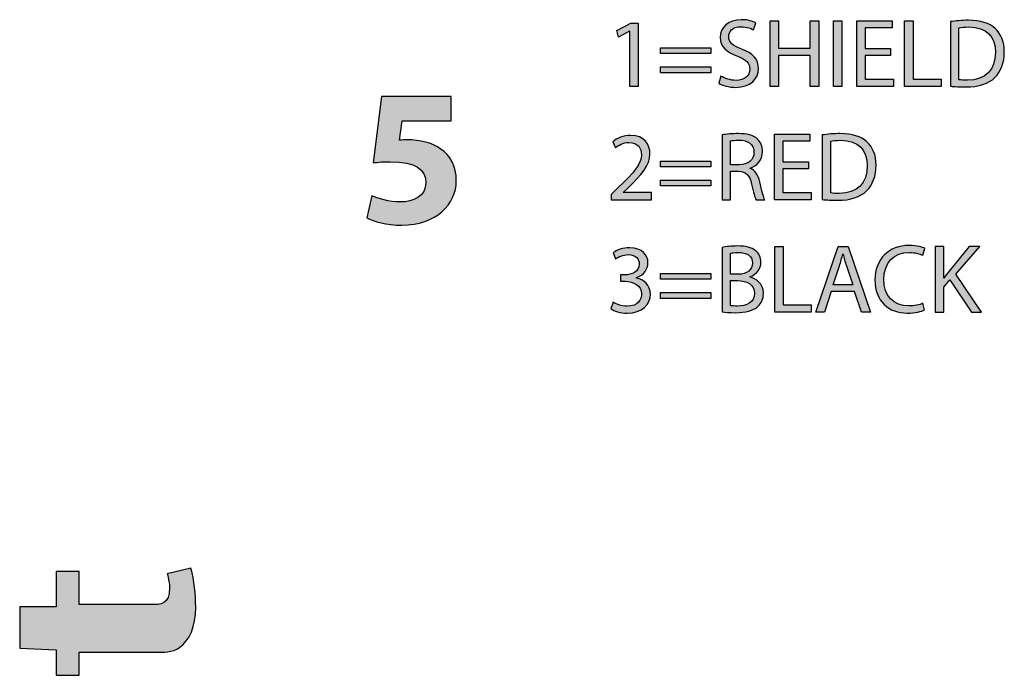
# Model space of a CAD drawing. Extents: x 0.77 to 7.82, y -9.91 to -0.77.
# Drawn here: x 0.78 to 1.76, y -4.6 to -3.94 of the extents above; entities that cross this region are included whole.
import ezdxf

# ---------------------------------------------------------------- set-up
doc = ezdxf.new("R2010")
doc.units = 0
doc.header["$MEASUREMENT"] = 0
doc.layers.get('0').update_dxf_attribs({"linetype": 'CONTINUOUS'})

# ---------------------------------------------------------------- blocks, each defined once
blk = doc.blocks.new('BLOCK_39')
h = blk.add_hatch(color=7)
h.dxf.hatch_style = 2
edge = h.paths.add_edge_path()
edge.add_spline(control_points=[(1.21175, -4.04584), (1.21175, -4.04584), (1.16273, -4.04584), (1.16273, -4.04584), (1.16273, -4.04584), (1.16, -4.0653), (1.16, -4.0653), (1.16273, -4.06491), (1.16506, -4.06491), (1.16817, -4.06491), (1.18024, -4.06491), (1.19249, -4.06763), (1.20144, -4.07406), (1.21098, -4.08047), (1.21681, -4.09098), (1.21681, -4.10577), (1.21681, -4.12931), (1.19658, -4.15013), (1.16253, -4.15013), (1.14716, -4.15013), (1.13432, -4.14662), (1.12732, -4.14292), (1.12732, -4.14292), (1.13257, -4.12075), (1.13257, -4.12075), (1.13821, -4.12347), (1.14969, -4.12697), (1.16117, -4.12697), (1.17343, -4.12697), (1.18646, -4.12113), (1.18646, -4.10771), (1.18646, -4.09468), (1.17615, -4.0867), (1.15086, -4.0867), (1.14385, -4.0867), (1.13899, -4.08709), (1.13374, -4.08787), (1.13374, -4.08787), (1.1421, -4.02153), (1.1421, -4.02153), (1.1421, -4.02153), (1.21175, -4.02153), (1.21175, -4.02153), (1.21175, -4.02153), (1.21175, -4.04584), (1.21175, -4.04584)], knot_values=[0, 0, 0, 0, 1, 1, 1, 2, 2, 2, 3, 3, 3, 4, 4, 4, 5, 5, 5, 6, 6, 6, 7, 7, 7, 8, 8, 8, 9, 9, 9, 10, 10, 10, 11, 11, 11, 12, 12, 12, 13, 13, 13, 14, 14, 14, 15, 15, 15, 15], degree=3, periodic=1)
blk.add_open_spline([(1.21175, -4.04584), (1.21175, -4.04584), (1.16273, -4.04584), (1.16273, -4.04584), (1.16273, -4.04584), (1.16, -4.0653), (1.16, -4.0653), (1.16273, -4.06491), (1.16506, -4.06491), (1.16817, -4.06491), (1.18024, -4.06491), (1.19249, -4.06763), (1.20144, -4.07406), (1.21098, -4.08047), (1.21681, -4.09098), (1.21681, -4.10577), (1.21681, -4.12931), (1.19658, -4.15013), (1.16253, -4.15013), (1.14716, -4.15013), (1.13432, -4.14662), (1.12732, -4.14292), (1.12732, -4.14292), (1.13257, -4.12075), (1.13257, -4.12075), (1.13821, -4.12347), (1.14969, -4.12697), (1.16117, -4.12697), (1.17343, -4.12697), (1.18646, -4.12113), (1.18646, -4.10771), (1.18646, -4.09468), (1.17615, -4.0867), (1.15086, -4.0867), (1.14385, -4.0867), (1.13899, -4.08709), (1.13374, -4.08787), (1.13374, -4.08787), (1.1421, -4.02153), (1.1421, -4.02153), (1.1421, -4.02153), (1.21175, -4.02153), (1.21175, -4.02153), (1.21175, -4.02153), (1.21175, -4.04584), (1.21175, -4.04584)], degree=3, knots=[0, 0, 0, 0, 1, 1, 1, 2, 2, 2, 3, 3, 3, 4, 4, 4, 5, 5, 5, 6, 6, 6, 7, 7, 7, 8, 8, 8, 9, 9, 9, 10, 10, 10, 11, 11, 11, 12, 12, 12, 13, 13, 13, 14, 14, 14, 15, 15, 15, 15])
blk = doc.blocks.new('BLOCK_38')
blk.add_blockref('BLOCK_39', (0, 0))
blk = doc.blocks.new('BLOCK_41')
h = blk.add_hatch(color=7)
h.dxf.hatch_style = 2
edge = h.paths.add_edge_path()
edge.add_spline(control_points=[(1.48241, -4.17229), (1.48611, -4.17152), (1.49194, -4.17093), (1.49788, -4.17093), (1.50634, -4.17093), (1.51179, -4.17239), (1.51588, -4.17569), (1.51928, -4.17822), (1.52132, -4.18212), (1.52132, -4.18727), (1.52132, -4.1936), (1.51714, -4.19914), (1.51023, -4.20167), (1.51023, -4.20167), (1.51023, -4.20186), (1.51023, -4.20186), (1.51646, -4.20342), (1.52376, -4.20858), (1.52376, -4.2183), (1.52376, -4.22394), (1.52152, -4.22822), (1.51821, -4.23143), (1.51364, -4.23562), (1.50625, -4.23756), (1.49554, -4.23756), (1.48971, -4.23756), (1.48523, -4.23718), (1.48241, -4.23678), (1.48241, -4.23678), (1.48241, -4.17229), (1.48241, -4.17229)], knot_values=[0, 0, 0, 0, 1, 1, 1, 2, 2, 2, 3, 3, 3, 4, 4, 4, 5, 5, 5, 6, 6, 6, 7, 7, 7, 8, 8, 8, 9, 9, 9, 10, 10, 10, 10], degree=3, periodic=1)
edge = h.paths.add_edge_path()
edge.add_spline(control_points=[(1.49087, -4.19914), (1.49087, -4.19914), (1.49856, -4.19914), (1.49856, -4.19914), (1.50751, -4.19914), (1.51276, -4.19447), (1.51276, -4.18814), (1.51276, -4.18046), (1.50692, -4.17745), (1.49837, -4.17745), (1.49447, -4.17745), (1.49223, -4.17774), (1.49087, -4.17803), (1.49087, -4.17803), (1.49087, -4.19914), (1.49087, -4.19914)], knot_values=[0, 0, 0, 0, 1, 1, 1, 2, 2, 2, 3, 3, 3, 4, 4, 4, 5, 5, 5, 5], degree=3, periodic=1)
edge = h.paths.add_edge_path()
edge.add_spline(control_points=[(1.49087, -4.23056), (1.49253, -4.23085), (1.49496, -4.23095), (1.49797, -4.23095), (1.50673, -4.23095), (1.5148, -4.22774), (1.5148, -4.21821), (1.5148, -4.20926), (1.50712, -4.20556), (1.49788, -4.20556), (1.49788, -4.20556), (1.49087, -4.20556), (1.49087, -4.20556), (1.49087, -4.20556), (1.49087, -4.23056), (1.49087, -4.23056)], knot_values=[0, 0, 0, 0, 1, 1, 1, 2, 2, 2, 3, 3, 3, 4, 4, 4, 5, 5, 5, 5], degree=3, periodic=1)
h = blk.add_hatch(color=7)
h.dxf.hatch_style = 2
h.paths.add_polyline_path([(1.5351, -4.17141), (1.54357, -4.17141), (1.54357, -4.22988), (1.57158, -4.22988), (1.57158, -4.23698), (1.5351, -4.23698)])
h = blk.add_hatch(color=7)
h.dxf.hatch_style = 2
h.paths.add_polyline_path([(1.59159, -4.21636), (1.58478, -4.23698), (1.57603, -4.23698), (1.59831, -4.17141), (1.60852, -4.17141), (1.63089, -4.23698), (1.62185, -4.23698), (1.61484, -4.21636)])
edge = h.paths.add_edge_path()
edge.add_spline(control_points=[(1.61309, -4.20974), (1.61309, -4.20974), (1.60668, -4.19087), (1.60668, -4.19087), (1.60521, -4.18659), (1.60424, -4.1827), (1.60327, -4.17891), (1.60327, -4.17891), (1.60307, -4.17891), (1.60307, -4.17891), (1.6021, -4.1828), (1.60103, -4.18679), (1.59977, -4.19078), (1.59977, -4.19078), (1.59334, -4.20974), (1.59334, -4.20974), (1.59334, -4.20974), (1.61309, -4.20974), (1.61309, -4.20974)], knot_values=[0, 0, 0, 0, 1, 1, 1, 2, 2, 2, 3, 3, 3, 4, 4, 4, 5, 5, 5, 6, 6, 6, 6], degree=3, periodic=1)
h = blk.add_hatch(color=7)
h.dxf.hatch_style = 2
edge = h.paths.add_edge_path()
edge.add_spline(control_points=[(1.68485, -4.23484), (1.68174, -4.2364), (1.67551, -4.23795), (1.66753, -4.23795), (1.64905, -4.23795), (1.63515, -4.22628), (1.63515, -4.20478), (1.63515, -4.18426), (1.64905, -4.17035), (1.66939, -4.17035), (1.67756, -4.17035), (1.68271, -4.1721), (1.68495, -4.17327), (1.68495, -4.17327), (1.6829, -4.18017), (1.6829, -4.18017), (1.67969, -4.17862), (1.67512, -4.17745), (1.66968, -4.17745), (1.6543, -4.17745), (1.64409, -4.18727), (1.64409, -4.20449), (1.64409, -4.22054), (1.65333, -4.23085), (1.66928, -4.23085), (1.67445, -4.23085), (1.67969, -4.22978), (1.6831, -4.22813), (1.6831, -4.22813), (1.68485, -4.23484), (1.68485, -4.23484)], knot_values=[0, 0, 0, 0, 1, 1, 1, 2, 2, 2, 3, 3, 3, 4, 4, 4, 5, 5, 5, 6, 6, 6, 7, 7, 7, 8, 8, 8, 9, 9, 9, 10, 10, 10, 10], degree=3, periodic=1)
h = blk.add_hatch(color=7)
h.dxf.hatch_style = 2
edge = h.paths.add_edge_path()
edge.add_spline(control_points=[(1.69542, -4.17141), (1.69542, -4.17141), (1.70388, -4.17141), (1.70388, -4.17141), (1.70388, -4.17141), (1.70388, -4.20303), (1.70388, -4.20303), (1.70388, -4.20303), (1.70418, -4.20303), (1.70418, -4.20303), (1.70593, -4.2005), (1.70768, -4.19817), (1.70933, -4.19602), (1.70933, -4.19602), (1.72937, -4.17141), (1.72937, -4.17141), (1.72937, -4.17141), (1.73987, -4.17141), (1.73987, -4.17141), (1.73987, -4.17141), (1.71614, -4.19924), (1.71614, -4.19924), (1.71614, -4.19924), (1.74173, -4.23698), (1.74173, -4.23698), (1.74173, -4.23698), (1.7317, -4.23698), (1.7317, -4.23698), (1.7317, -4.23698), (1.71011, -4.20478), (1.71011, -4.20478), (1.71011, -4.20478), (1.70388, -4.21198), (1.70388, -4.21198), (1.70388, -4.21198), (1.70388, -4.23698), (1.70388, -4.23698), (1.70388, -4.23698), (1.69542, -4.23698), (1.69542, -4.23698), (1.69542, -4.23698), (1.69542, -4.17141), (1.69542, -4.17141)], knot_values=[0, 0, 0, 0, 1, 1, 1, 2, 2, 2, 3, 3, 3, 4, 4, 4, 5, 5, 5, 6, 6, 6, 7, 7, 7, 8, 8, 8, 9, 9, 9, 10, 10, 10, 11, 11, 11, 12, 12, 12, 13, 13, 13, 14, 14, 14, 14], degree=3, periodic=1)
h = blk.add_hatch(color=7)
h.dxf.hatch_style = 2
edge = h.paths.add_edge_path()
edge.add_spline(control_points=[(1.37362, -4.22715), (1.37605, -4.22871), (1.38169, -4.23114), (1.38763, -4.23114), (1.39862, -4.23114), (1.40203, -4.22414), (1.40193, -4.21889), (1.40183, -4.21004), (1.39385, -4.20624), (1.38559, -4.20624), (1.38559, -4.20624), (1.38082, -4.20624), (1.38082, -4.20624), (1.38082, -4.20624), (1.38082, -4.19982), (1.38082, -4.19982), (1.38082, -4.19982), (1.38559, -4.19982), (1.38559, -4.19982), (1.39181, -4.19982), (1.39969, -4.19661), (1.39969, -4.18912), (1.39969, -4.18406), (1.39648, -4.17959), (1.3886, -4.17959), (1.38354, -4.17959), (1.37868, -4.18182), (1.37596, -4.18377), (1.37596, -4.18377), (1.37372, -4.17754), (1.37372, -4.17754), (1.37703, -4.17511), (1.38344, -4.17268), (1.39025, -4.17268), (1.4027, -4.17268), (1.40835, -4.18007), (1.40835, -4.18776), (1.40835, -4.19427), (1.40446, -4.19982), (1.39667, -4.20264), (1.39667, -4.20264), (1.39667, -4.20283), (1.39667, -4.20283), (1.40446, -4.20439), (1.41078, -4.21023), (1.41078, -4.21908), (1.41078, -4.22919), (1.4029, -4.23805), (1.38773, -4.23805), (1.38062, -4.23805), (1.3744, -4.23581), (1.37128, -4.23377), (1.37128, -4.23377), (1.37362, -4.22715), (1.37362, -4.22715)], knot_values=[0, 0, 0, 0, 1, 1, 1, 2, 2, 2, 3, 3, 3, 4, 4, 4, 5, 5, 5, 6, 6, 6, 7, 7, 7, 8, 8, 8, 9, 9, 9, 10, 10, 10, 11, 11, 11, 12, 12, 12, 13, 13, 13, 14, 14, 14, 15, 15, 15, 16, 16, 16, 17, 17, 17, 18, 18, 18, 18], degree=3, periodic=1)
h = blk.add_hatch(color=7)
h.dxf.hatch_style = 2
h.paths.add_polyline_path([(1.42097, -4.2042), (1.42097, -4.19836), (1.47116, -4.19836), (1.47116, -4.2042)])
h.paths.add_polyline_path([(1.42097, -4.22327), (1.42097, -4.21743), (1.47116, -4.21743), (1.47116, -4.22327)])
for points in [[(1.5351, -4.17141), (1.54357, -4.17141), (1.54357, -4.22988), (1.57158, -4.22988), (1.57158, -4.23698), (1.5351, -4.23698), (1.5351, -4.17141)], [(1.59159, -4.21636), (1.58478, -4.23698), (1.57603, -4.23698), (1.59831, -4.17141), (1.60852, -4.17141), (1.63089, -4.23698), (1.62185, -4.23698), (1.61484, -4.21636), (1.59159, -4.21636)], [(1.42097, -4.2042), (1.42097, -4.19836), (1.47116, -4.19836), (1.47116, -4.2042), (1.42097, -4.2042)], [(1.42097, -4.22327), (1.42097, -4.21743), (1.47116, -4.21743), (1.47116, -4.22327), (1.42097, -4.22327)]]:
    blk.add_lwpolyline(points)
for points, knots in [([(1.48241, -4.17229), (1.48611, -4.17152), (1.49194, -4.17093), (1.49788, -4.17093), (1.50634, -4.17093), (1.51179, -4.17239), (1.51588, -4.17569), (1.51928, -4.17822), (1.52132, -4.18212), (1.52132, -4.18727), (1.52132, -4.1936), (1.51714, -4.19914), (1.51023, -4.20167), (1.51023, -4.20167), (1.51023, -4.20186), (1.51023, -4.20186), (1.51646, -4.20342), (1.52376, -4.20858), (1.52376, -4.2183), (1.52376, -4.22394), (1.52152, -4.22822), (1.51821, -4.23143), (1.51364, -4.23562), (1.50625, -4.23756), (1.49554, -4.23756), (1.48971, -4.23756), (1.48523, -4.23718), (1.48241, -4.23678), (1.48241, -4.23678), (1.48241, -4.17229), (1.48241, -4.17229)], [0, 0, 0, 0, 1, 1, 1, 2, 2, 2, 3, 3, 3, 4, 4, 4, 5, 5, 5, 6, 6, 6, 7, 7, 7, 8, 8, 8, 9, 9, 9, 10, 10, 10, 10]), ([(1.68485, -4.23484), (1.68174, -4.2364), (1.67551, -4.23795), (1.66753, -4.23795), (1.64905, -4.23795), (1.63515, -4.22628), (1.63515, -4.20478), (1.63515, -4.18426), (1.64905, -4.17035), (1.66939, -4.17035), (1.67756, -4.17035), (1.68271, -4.1721), (1.68495, -4.17327), (1.68495, -4.17327), (1.6829, -4.18017), (1.6829, -4.18017), (1.67969, -4.17862), (1.67512, -4.17745), (1.66968, -4.17745), (1.6543, -4.17745), (1.64409, -4.18727), (1.64409, -4.20449), (1.64409, -4.22054), (1.65333, -4.23085), (1.66928, -4.23085), (1.67445, -4.23085), (1.67969, -4.22978), (1.6831, -4.22813), (1.6831, -4.22813), (1.68485, -4.23484), (1.68485, -4.23484)], [0, 0, 0, 0, 1, 1, 1, 2, 2, 2, 3, 3, 3, 4, 4, 4, 5, 5, 5, 6, 6, 6, 7, 7, 7, 8, 8, 8, 9, 9, 9, 10, 10, 10, 10]), ([(1.69542, -4.17141), (1.69542, -4.17141), (1.70388, -4.17141), (1.70388, -4.17141), (1.70388, -4.17141), (1.70388, -4.20303), (1.70388, -4.20303), (1.70388, -4.20303), (1.70418, -4.20303), (1.70418, -4.20303), (1.70593, -4.2005), (1.70768, -4.19817), (1.70933, -4.19602), (1.70933, -4.19602), (1.72937, -4.17141), (1.72937, -4.17141), (1.72937, -4.17141), (1.73987, -4.17141), (1.73987, -4.17141), (1.73987, -4.17141), (1.71614, -4.19924), (1.71614, -4.19924), (1.71614, -4.19924), (1.74173, -4.23698), (1.74173, -4.23698), (1.74173, -4.23698), (1.7317, -4.23698), (1.7317, -4.23698), (1.7317, -4.23698), (1.71011, -4.20478), (1.71011, -4.20478), (1.71011, -4.20478), (1.70388, -4.21198), (1.70388, -4.21198), (1.70388, -4.21198), (1.70388, -4.23698), (1.70388, -4.23698), (1.70388, -4.23698), (1.69542, -4.23698), (1.69542, -4.23698), (1.69542, -4.23698), (1.69542, -4.17141), (1.69542, -4.17141)], [0, 0, 0, 0, 1, 1, 1, 2, 2, 2, 3, 3, 3, 4, 4, 4, 5, 5, 5, 6, 6, 6, 7, 7, 7, 8, 8, 8, 9, 9, 9, 10, 10, 10, 11, 11, 11, 12, 12, 12, 13, 13, 13, 14, 14, 14, 14]), ([(1.37362, -4.22715), (1.37605, -4.22871), (1.38169, -4.23114), (1.38763, -4.23114), (1.39862, -4.23114), (1.40203, -4.22414), (1.40193, -4.21889), (1.40183, -4.21004), (1.39385, -4.20624), (1.38559, -4.20624), (1.38559, -4.20624), (1.38082, -4.20624), (1.38082, -4.20624), (1.38082, -4.20624), (1.38082, -4.19982), (1.38082, -4.19982), (1.38082, -4.19982), (1.38559, -4.19982), (1.38559, -4.19982), (1.39181, -4.19982), (1.39969, -4.19661), (1.39969, -4.18912), (1.39969, -4.18406), (1.39648, -4.17959), (1.3886, -4.17959), (1.38354, -4.17959), (1.37868, -4.18182), (1.37596, -4.18377), (1.37596, -4.18377), (1.37372, -4.17754), (1.37372, -4.17754), (1.37703, -4.17511), (1.38344, -4.17268), (1.39025, -4.17268), (1.4027, -4.17268), (1.40835, -4.18007), (1.40835, -4.18776), (1.40835, -4.19427), (1.40446, -4.19982), (1.39667, -4.20264), (1.39667, -4.20264), (1.39667, -4.20283), (1.39667, -4.20283), (1.40446, -4.20439), (1.41078, -4.21023), (1.41078, -4.21908), (1.41078, -4.22919), (1.4029, -4.23805), (1.38773, -4.23805), (1.38062, -4.23805), (1.3744, -4.23581), (1.37128, -4.23377), (1.37128, -4.23377), (1.37362, -4.22715), (1.37362, -4.22715)], [0, 0, 0, 0, 1, 1, 1, 2, 2, 2, 3, 3, 3, 4, 4, 4, 5, 5, 5, 6, 6, 6, 7, 7, 7, 8, 8, 8, 9, 9, 9, 10, 10, 10, 11, 11, 11, 12, 12, 12, 13, 13, 13, 14, 14, 14, 15, 15, 15, 16, 16, 16, 17, 17, 17, 18, 18, 18, 18]), ([(1.49087, -4.19914), (1.49087, -4.19914), (1.49856, -4.19914), (1.49856, -4.19914), (1.50751, -4.19914), (1.51276, -4.19447), (1.51276, -4.18814), (1.51276, -4.18046), (1.50692, -4.17745), (1.49837, -4.17745), (1.49447, -4.17745), (1.49223, -4.17774), (1.49087, -4.17803), (1.49087, -4.17803), (1.49087, -4.19914), (1.49087, -4.19914)], [0, 0, 0, 0, 1, 1, 1, 2, 2, 2, 3, 3, 3, 4, 4, 4, 5, 5, 5, 5]), ([(1.61309, -4.20974), (1.61309, -4.20974), (1.60668, -4.19087), (1.60668, -4.19087), (1.60521, -4.18659), (1.60424, -4.1827), (1.60327, -4.17891), (1.60327, -4.17891), (1.60307, -4.17891), (1.60307, -4.17891), (1.6021, -4.1828), (1.60103, -4.18679), (1.59977, -4.19078), (1.59977, -4.19078), (1.59334, -4.20974), (1.59334, -4.20974), (1.59334, -4.20974), (1.61309, -4.20974), (1.61309, -4.20974)], [0, 0, 0, 0, 1, 1, 1, 2, 2, 2, 3, 3, 3, 4, 4, 4, 5, 5, 5, 6, 6, 6, 6]), ([(1.49087, -4.23056), (1.49253, -4.23085), (1.49496, -4.23095), (1.49797, -4.23095), (1.50673, -4.23095), (1.5148, -4.22774), (1.5148, -4.21821), (1.5148, -4.20926), (1.50712, -4.20556), (1.49788, -4.20556), (1.49788, -4.20556), (1.49087, -4.20556), (1.49087, -4.20556), (1.49087, -4.20556), (1.49087, -4.23056), (1.49087, -4.23056)], [0, 0, 0, 0, 1, 1, 1, 2, 2, 2, 3, 3, 3, 4, 4, 4, 5, 5, 5, 5])]:
    blk.add_open_spline(points, degree=3, knots=knots)
blk = doc.blocks.new('BLOCK_40')
blk.add_blockref('BLOCK_41', (0, 0))
blk = doc.blocks.new('BLOCK_169')
h = blk.add_hatch(color=7)
h.dxf.hatch_style = 2
edge = h.paths.add_edge_path()
edge.add_spline(control_points=[(0.78052, -4.53148), (0.78052, -4.53148), (0.81691, -4.53148), (0.81691, -4.53148), (0.81691, -4.53148), (0.81691, -4.4962), (0.81691, -4.4962), (0.81691, -4.4962), (0.83998, -4.4962), (0.83998, -4.4962), (0.83998, -4.4962), (0.83998, -4.52926), (0.83998, -4.52926), (0.83998, -4.52926), (0.91055, -4.52926), (0.91055, -4.52926), (0.92194, -4.52926), (0.93028, -4.52898), (0.93028, -4.51259), (0.93028, -4.50842), (0.92944, -4.50342), (0.92805, -4.49842), (0.92805, -4.49842), (0.95167, -4.49287), (0.95167, -4.49287), (0.955, -4.50481), (0.95639, -4.51898), (0.95639, -4.53176), (0.95639, -4.55121), (0.95028, -4.5651), (0.94028, -4.57205), (0.93305, -4.57705), (0.92472, -4.57677), (0.91555, -4.57677), (0.91555, -4.57677), (0.83998, -4.57677), (0.83998, -4.57677), (0.83998, -4.57677), (0.83998, -4.59983), (0.83998, -4.59983), (0.83998, -4.59983), (0.81691, -4.59983), (0.81691, -4.59983), (0.81691, -4.59983), (0.81691, -4.57455), (0.81691, -4.57455), (0.81691, -4.57455), (0.78052, -4.57288), (0.78052, -4.57288), (0.78052, -4.57288), (0.78052, -4.53148), (0.78052, -4.53148)], knot_values=[0, 0, 0, 0, 1, 1, 1, 2, 2, 2, 3, 3, 3, 4, 4, 4, 5, 5, 5, 6, 6, 6, 7, 7, 7, 8, 8, 8, 9, 9, 9, 10, 10, 10, 11, 11, 11, 12, 12, 12, 13, 13, 13, 14, 14, 14, 15, 15, 15, 16, 16, 16, 17, 17, 17, 17], degree=3, periodic=1)
blk.add_open_spline([(0.78052, -4.53148), (0.78052, -4.53148), (0.81691, -4.53148), (0.81691, -4.53148), (0.81691, -4.53148), (0.81691, -4.4962), (0.81691, -4.4962), (0.81691, -4.4962), (0.83998, -4.4962), (0.83998, -4.4962), (0.83998, -4.4962), (0.83998, -4.52926), (0.83998, -4.52926), (0.83998, -4.52926), (0.91055, -4.52926), (0.91055, -4.52926), (0.92194, -4.52926), (0.93028, -4.52898), (0.93028, -4.51259), (0.93028, -4.50842), (0.92944, -4.50342), (0.92805, -4.49842), (0.92805, -4.49842), (0.95167, -4.49287), (0.95167, -4.49287), (0.955, -4.50481), (0.95639, -4.51898), (0.95639, -4.53176), (0.95639, -4.55121), (0.95028, -4.5651), (0.94028, -4.57205), (0.93305, -4.57705), (0.92472, -4.57677), (0.91555, -4.57677), (0.91555, -4.57677), (0.83998, -4.57677), (0.83998, -4.57677), (0.83998, -4.57677), (0.83998, -4.59983), (0.83998, -4.59983), (0.83998, -4.59983), (0.81691, -4.59983), (0.81691, -4.59983), (0.81691, -4.59983), (0.81691, -4.57455), (0.81691, -4.57455), (0.81691, -4.57455), (0.78052, -4.57288), (0.78052, -4.57288), (0.78052, -4.57288), (0.78052, -4.53148), (0.78052, -4.53148)], degree=3, knots=[0, 0, 0, 0, 1, 1, 1, 2, 2, 2, 3, 3, 3, 4, 4, 4, 5, 5, 5, 6, 6, 6, 7, 7, 7, 8, 8, 8, 9, 9, 9, 10, 10, 10, 11, 11, 11, 12, 12, 12, 13, 13, 13, 14, 14, 14, 15, 15, 15, 16, 16, 16, 17, 17, 17, 17])
blk = doc.blocks.new('BLOCK_168')
blk.add_blockref('BLOCK_169', (0, 0))
blk = doc.blocks.new('BLOCK_245')
h = blk.add_hatch(color=7)
h.dxf.hatch_style = 2
edge = h.paths.add_edge_path()
edge.add_spline(control_points=[(1.37158, -4.12469), (1.37158, -4.12469), (1.37158, -4.11943), (1.37158, -4.11943), (1.37158, -4.11943), (1.37829, -4.11292), (1.37829, -4.11292), (1.39444, -4.09755), (1.40173, -4.08938), (1.40183, -4.07985), (1.40183, -4.07343), (1.39872, -4.06749), (1.38928, -4.06749), (1.38354, -4.06749), (1.37878, -4.07041), (1.37586, -4.07284), (1.37586, -4.07284), (1.37314, -4.06681), (1.37314, -4.06681), (1.37751, -4.06311), (1.38373, -4.06039), (1.39103, -4.06039), (1.40465, -4.06039), (1.41039, -4.06973), (1.41039, -4.07878), (1.41039, -4.09045), (1.40193, -4.09988), (1.3886, -4.11273), (1.3886, -4.11273), (1.38354, -4.11739), (1.38354, -4.11739), (1.38354, -4.11739), (1.38354, -4.11759), (1.38354, -4.11759), (1.38354, -4.11759), (1.41195, -4.11759), (1.41195, -4.11759), (1.41195, -4.11759), (1.41195, -4.12469), (1.41195, -4.12469), (1.41195, -4.12469), (1.37158, -4.12469), (1.37158, -4.12469)], knot_values=[0, 0, 0, 0, 1, 1, 1, 2, 2, 2, 3, 3, 3, 4, 4, 4, 5, 5, 5, 6, 6, 6, 7, 7, 7, 8, 8, 8, 9, 9, 9, 10, 10, 10, 11, 11, 11, 12, 12, 12, 13, 13, 13, 14, 14, 14, 14], degree=3, periodic=1)
h = blk.add_hatch(color=7)
h.dxf.hatch_style = 2
edge = h.paths.add_edge_path()
edge.add_spline(control_points=[(1.48241, -4.06), (1.48669, -4.05912), (1.49282, -4.05864), (1.49866, -4.05864), (1.5077, -4.05864), (1.51354, -4.06029), (1.51763, -4.06399), (1.52094, -4.06691), (1.52278, -4.07138), (1.52278, -4.07644), (1.52278, -4.0851), (1.51733, -4.09083), (1.51042, -4.09317), (1.51042, -4.09317), (1.51042, -4.09347), (1.51042, -4.09347), (1.51548, -4.09521), (1.5185, -4.09988), (1.52005, -4.10669), (1.5222, -4.11584), (1.52376, -4.12216), (1.52511, -4.12469), (1.52511, -4.12469), (1.51636, -4.12469), (1.51636, -4.12469), (1.51529, -4.12284), (1.51383, -4.1172), (1.51198, -4.10903), (1.51004, -4.09998), (1.50654, -4.09658), (1.49885, -4.09629), (1.49885, -4.09629), (1.49087, -4.09629), (1.49087, -4.09629), (1.49087, -4.09629), (1.49087, -4.12469), (1.49087, -4.12469), (1.49087, -4.12469), (1.48241, -4.12469), (1.48241, -4.12469), (1.48241, -4.12469), (1.48241, -4.06), (1.48241, -4.06)], knot_values=[0, 0, 0, 0, 1, 1, 1, 2, 2, 2, 3, 3, 3, 4, 4, 4, 5, 5, 5, 6, 6, 6, 7, 7, 7, 8, 8, 8, 9, 9, 9, 10, 10, 10, 11, 11, 11, 12, 12, 12, 13, 13, 13, 14, 14, 14, 14], degree=3, periodic=1)
edge = h.paths.add_edge_path()
edge.add_spline(control_points=[(1.49087, -4.08986), (1.49087, -4.08986), (1.49953, -4.08986), (1.49953, -4.08986), (1.50858, -4.08986), (1.51432, -4.0849), (1.51432, -4.07741), (1.51432, -4.06895), (1.50819, -4.06525), (1.49924, -4.06516), (1.49515, -4.06516), (1.49223, -4.06554), (1.49087, -4.06593), (1.49087, -4.06593), (1.49087, -4.08986), (1.49087, -4.08986)], knot_values=[0, 0, 0, 0, 1, 1, 1, 2, 2, 2, 3, 3, 3, 4, 4, 4, 5, 5, 5, 5], degree=3, periodic=1)
h = blk.add_hatch(color=7)
h.dxf.hatch_style = 2
h.paths.add_polyline_path([(1.56866, -4.09395), (1.54318, -4.09395), (1.54318, -4.11759), (1.57158, -4.11759), (1.57158, -4.12469), (1.53472, -4.12469), (1.53472, -4.05912), (1.57012, -4.05912), (1.57012, -4.06622), (1.54318, -4.06622), (1.54318, -4.08695), (1.56866, -4.08695)])
h = blk.add_hatch(color=7)
h.dxf.hatch_style = 2
edge = h.paths.add_edge_path()
edge.add_spline(control_points=[(1.58255, -4.06), (1.5877, -4.05922), (1.59383, -4.05864), (1.60055, -4.05864), (1.6127, -4.05864), (1.62136, -4.06146), (1.6271, -4.06681), (1.63293, -4.07216), (1.63634, -4.07975), (1.63634, -4.09035), (1.63634, -4.10105), (1.63304, -4.1098), (1.62691, -4.11584), (1.62078, -4.12196), (1.61066, -4.12527), (1.59792, -4.12527), (1.59189, -4.12527), (1.58683, -4.12498), (1.58255, -4.12449), (1.58255, -4.12449), (1.58255, -4.06), (1.58255, -4.06)], knot_values=[0, 0, 0, 0, 1, 1, 1, 2, 2, 2, 3, 3, 3, 4, 4, 4, 5, 5, 5, 6, 6, 6, 7, 7, 7, 7], degree=3, periodic=1)
edge = h.paths.add_edge_path()
edge.add_spline(control_points=[(1.59101, -4.11797), (1.59315, -4.11837), (1.59627, -4.11846), (1.59957, -4.11846), (1.61766, -4.11846), (1.62749, -4.10834), (1.62749, -4.09064), (1.62758, -4.07517), (1.61883, -4.06535), (1.60093, -4.06535), (1.59656, -4.06535), (1.59325, -4.06574), (1.59101, -4.06622), (1.59101, -4.06622), (1.59101, -4.11797), (1.59101, -4.11797)], knot_values=[0, 0, 0, 0, 1, 1, 1, 2, 2, 2, 3, 3, 3, 4, 4, 4, 5, 5, 5, 5], degree=3, periodic=1)
h = blk.add_hatch(color=7)
h.dxf.hatch_style = 2
h.paths.add_polyline_path([(1.42097, -4.09191), (1.42097, -4.08607), (1.47116, -4.08607), (1.47116, -4.09191)])
h.paths.add_polyline_path([(1.42097, -4.11098), (1.42097, -4.10514), (1.47116, -4.10514), (1.47116, -4.11098)])
for points in [[(1.56866, -4.09395), (1.54318, -4.09395), (1.54318, -4.11759), (1.57158, -4.11759), (1.57158, -4.12469), (1.53472, -4.12469), (1.53472, -4.05912), (1.57012, -4.05912), (1.57012, -4.06622), (1.54318, -4.06622), (1.54318, -4.08695), (1.56866, -4.08695), (1.56866, -4.09395)], [(1.42097, -4.09191), (1.42097, -4.08607), (1.47116, -4.08607), (1.47116, -4.09191), (1.42097, -4.09191)], [(1.42097, -4.11098), (1.42097, -4.10514), (1.47116, -4.10514), (1.47116, -4.11098), (1.42097, -4.11098)]]:
    blk.add_lwpolyline(points)
for points, knots in [([(1.37158, -4.12469), (1.37158, -4.12469), (1.37158, -4.11943), (1.37158, -4.11943), (1.37158, -4.11943), (1.37829, -4.11292), (1.37829, -4.11292), (1.39444, -4.09755), (1.40173, -4.08938), (1.40183, -4.07985), (1.40183, -4.07343), (1.39872, -4.06749), (1.38928, -4.06749), (1.38354, -4.06749), (1.37878, -4.07041), (1.37586, -4.07284), (1.37586, -4.07284), (1.37314, -4.06681), (1.37314, -4.06681), (1.37751, -4.06311), (1.38373, -4.06039), (1.39103, -4.06039), (1.40465, -4.06039), (1.41039, -4.06973), (1.41039, -4.07878), (1.41039, -4.09045), (1.40193, -4.09988), (1.3886, -4.11273), (1.3886, -4.11273), (1.38354, -4.11739), (1.38354, -4.11739), (1.38354, -4.11739), (1.38354, -4.11759), (1.38354, -4.11759), (1.38354, -4.11759), (1.41195, -4.11759), (1.41195, -4.11759), (1.41195, -4.11759), (1.41195, -4.12469), (1.41195, -4.12469), (1.41195, -4.12469), (1.37158, -4.12469), (1.37158, -4.12469)], [0, 0, 0, 0, 1, 1, 1, 2, 2, 2, 3, 3, 3, 4, 4, 4, 5, 5, 5, 6, 6, 6, 7, 7, 7, 8, 8, 8, 9, 9, 9, 10, 10, 10, 11, 11, 11, 12, 12, 12, 13, 13, 13, 14, 14, 14, 14]), ([(1.48241, -4.06), (1.48669, -4.05912), (1.49282, -4.05864), (1.49866, -4.05864), (1.5077, -4.05864), (1.51354, -4.06029), (1.51763, -4.06399), (1.52094, -4.06691), (1.52278, -4.07138), (1.52278, -4.07644), (1.52278, -4.0851), (1.51733, -4.09083), (1.51042, -4.09317), (1.51042, -4.09317), (1.51042, -4.09347), (1.51042, -4.09347), (1.51548, -4.09521), (1.5185, -4.09988), (1.52005, -4.10669), (1.5222, -4.11584), (1.52376, -4.12216), (1.52511, -4.12469), (1.52511, -4.12469), (1.51636, -4.12469), (1.51636, -4.12469), (1.51529, -4.12284), (1.51383, -4.1172), (1.51198, -4.10903), (1.51004, -4.09998), (1.50654, -4.09658), (1.49885, -4.09629), (1.49885, -4.09629), (1.49087, -4.09629), (1.49087, -4.09629), (1.49087, -4.09629), (1.49087, -4.12469), (1.49087, -4.12469), (1.49087, -4.12469), (1.48241, -4.12469), (1.48241, -4.12469), (1.48241, -4.12469), (1.48241, -4.06), (1.48241, -4.06)], [0, 0, 0, 0, 1, 1, 1, 2, 2, 2, 3, 3, 3, 4, 4, 4, 5, 5, 5, 6, 6, 6, 7, 7, 7, 8, 8, 8, 9, 9, 9, 10, 10, 10, 11, 11, 11, 12, 12, 12, 13, 13, 13, 14, 14, 14, 14]), ([(1.58255, -4.06), (1.5877, -4.05922), (1.59383, -4.05864), (1.60055, -4.05864), (1.6127, -4.05864), (1.62136, -4.06146), (1.6271, -4.06681), (1.63293, -4.07216), (1.63634, -4.07975), (1.63634, -4.09035), (1.63634, -4.10105), (1.63304, -4.1098), (1.62691, -4.11584), (1.62078, -4.12196), (1.61066, -4.12527), (1.59792, -4.12527), (1.59189, -4.12527), (1.58683, -4.12498), (1.58255, -4.12449), (1.58255, -4.12449), (1.58255, -4.06), (1.58255, -4.06)], [0, 0, 0, 0, 1, 1, 1, 2, 2, 2, 3, 3, 3, 4, 4, 4, 5, 5, 5, 6, 6, 6, 7, 7, 7, 7]), ([(1.49087, -4.08986), (1.49087, -4.08986), (1.49953, -4.08986), (1.49953, -4.08986), (1.50858, -4.08986), (1.51432, -4.0849), (1.51432, -4.07741), (1.51432, -4.06895), (1.50819, -4.06525), (1.49924, -4.06516), (1.49515, -4.06516), (1.49223, -4.06554), (1.49087, -4.06593), (1.49087, -4.06593), (1.49087, -4.08986), (1.49087, -4.08986)], [0, 0, 0, 0, 1, 1, 1, 2, 2, 2, 3, 3, 3, 4, 4, 4, 5, 5, 5, 5]), ([(1.59101, -4.11797), (1.59315, -4.11837), (1.59627, -4.11846), (1.59957, -4.11846), (1.61766, -4.11846), (1.62749, -4.10834), (1.62749, -4.09064), (1.62758, -4.07517), (1.61883, -4.06535), (1.60093, -4.06535), (1.59656, -4.06535), (1.59325, -4.06574), (1.59101, -4.06622), (1.59101, -4.06622), (1.59101, -4.11797), (1.59101, -4.11797)], [0, 0, 0, 0, 1, 1, 1, 2, 2, 2, 3, 3, 3, 4, 4, 4, 5, 5, 5, 5])]:
    blk.add_open_spline(points, degree=3, knots=knots)
blk = doc.blocks.new('BLOCK_244')
blk.add_blockref('BLOCK_245', (0, 0))
blk = doc.blocks.new('BLOCK_247')
h = blk.add_hatch(color=7)
h.dxf.hatch_style = 2
edge = h.paths.add_edge_path()
edge.add_spline(control_points=[(1.48124, -4.00118), (1.48504, -4.00351), (1.49058, -4.00546), (1.49642, -4.00546), (1.50508, -4.00546), (1.51013, -4.00089), (1.51013, -3.99427), (1.51013, -3.98815), (1.50663, -3.98464), (1.49778, -3.98124), (1.48708, -3.97744), (1.48047, -3.9719), (1.48047, -3.96265), (1.48047, -3.95244), (1.48893, -3.94486), (1.50167, -3.94486), (1.50838, -3.94486), (1.51324, -3.94641), (1.51617, -3.94807), (1.51617, -3.94807), (1.51383, -3.95497), (1.51383, -3.95497), (1.51169, -3.9538), (1.50731, -3.95186), (1.50138, -3.95186), (1.49243, -3.95186), (1.48903, -3.95721), (1.48903, -3.96168), (1.48903, -3.96781), (1.49301, -3.97083), (1.50206, -3.97433), (1.51315, -3.97861), (1.51879, -3.98396), (1.51879, -3.99359), (1.51879, -4.0037), (1.51131, -4.01246), (1.49584, -4.01246), (1.48952, -4.01246), (1.4826, -4.01061), (1.47911, -4.00828), (1.47911, -4.00828), (1.48124, -4.00118), (1.48124, -4.00118)], knot_values=[0, 0, 0, 0, 1, 1, 1, 2, 2, 2, 3, 3, 3, 4, 4, 4, 5, 5, 5, 6, 6, 6, 7, 7, 7, 8, 8, 8, 9, 9, 9, 10, 10, 10, 11, 11, 11, 12, 12, 12, 13, 13, 13, 14, 14, 14, 14], degree=3, periodic=1)
h = blk.add_hatch(color=7)
h.dxf.hatch_style = 2
edge = h.paths.add_edge_path()
edge.add_spline(control_points=[(1.71069, -3.9468), (1.71584, -3.94602), (1.72197, -3.94544), (1.72868, -3.94544), (1.74084, -3.94544), (1.7495, -3.94826), (1.75524, -3.95361), (1.76107, -3.95896), (1.76448, -3.96655), (1.76448, -3.97715), (1.76448, -3.98785), (1.76117, -3.9966), (1.75505, -4.00264), (1.74891, -4.00876), (1.7388, -4.01207), (1.72605, -4.01207), (1.72002, -4.01207), (1.71497, -4.01178), (1.71069, -4.01129), (1.71069, -4.01129), (1.71069, -3.9468), (1.71069, -3.9468)], knot_values=[0, 0, 0, 0, 1, 1, 1, 2, 2, 2, 3, 3, 3, 4, 4, 4, 5, 5, 5, 6, 6, 6, 7, 7, 7, 7], degree=3, periodic=1)
edge = h.paths.add_edge_path()
edge.add_spline(control_points=[(1.71915, -4.00477), (1.72129, -4.00517), (1.7244, -4.00526), (1.72771, -4.00526), (1.7458, -4.00526), (1.75563, -3.99514), (1.75563, -3.97744), (1.75572, -3.96198), (1.74697, -3.95215), (1.72907, -3.95215), (1.72469, -3.95215), (1.72139, -3.95254), (1.71915, -3.95302), (1.71915, -3.95302), (1.71915, -4.00477), (1.71915, -4.00477)], knot_values=[0, 0, 0, 0, 1, 1, 1, 2, 2, 2, 3, 3, 3, 4, 4, 4, 5, 5, 5, 5], degree=3, periodic=1)
h = blk.add_hatch(color=7)
h.dxf.hatch_style = 2
h.paths.add_polyline_path([(1.39016, -3.95624), (1.38996, -3.95624), (1.37897, -3.96217), (1.37732, -3.95565), (1.39113, -3.94826), (1.39842, -3.94826), (1.39842, -4.01149), (1.39016, -4.01149)])
h = blk.add_hatch(color=7)
h.dxf.hatch_style = 2
h.paths.add_polyline_path([(1.5388, -3.94592), (1.5388, -3.97335), (1.57052, -3.97335), (1.57052, -3.94592), (1.57907, -3.94592), (1.57907, -4.01149), (1.57052, -4.01149), (1.57052, -3.98075), (1.5388, -3.98075), (1.5388, -4.01149), (1.53034, -4.01149), (1.53034, -3.94592)])
h = blk.add_hatch(color=7)
h.dxf.hatch_style = 2
h.paths.add_polyline_path([(1.60219, -3.94592), (1.60219, -4.01149), (1.59373, -4.01149), (1.59373, -3.94592)])
h = blk.add_hatch(color=7)
h.dxf.hatch_style = 2
h.paths.add_polyline_path([(1.65091, -3.98075), (1.62543, -3.98075), (1.62543, -4.00439), (1.65384, -4.00439), (1.65384, -4.01149), (1.61696, -4.01149), (1.61696, -3.94592), (1.65237, -3.94592), (1.65237, -3.95302), (1.62543, -3.95302), (1.62543, -3.97375), (1.65091, -3.97375)])
h = blk.add_hatch(color=7)
h.dxf.hatch_style = 2
h.paths.add_polyline_path([(1.66479, -3.94592), (1.67326, -3.94592), (1.67326, -4.00439), (1.70127, -4.00439), (1.70127, -4.01149), (1.66479, -4.01149)])
h = blk.add_hatch(color=7)
h.dxf.hatch_style = 2
h.paths.add_polyline_path([(1.42097, -3.97871), (1.42097, -3.97287), (1.47116, -3.97287), (1.47116, -3.97871)])
h.paths.add_polyline_path([(1.42097, -3.99778), (1.42097, -3.99194), (1.47116, -3.99194), (1.47116, -3.99778)])
for points in [[(1.39016, -3.95624), (1.38996, -3.95624), (1.37897, -3.96217), (1.37732, -3.95565), (1.39113, -3.94826), (1.39842, -3.94826), (1.39842, -4.01149), (1.39016, -4.01149), (1.39016, -3.95624)], [(1.5388, -3.94592), (1.5388, -3.97335), (1.57052, -3.97335), (1.57052, -3.94592), (1.57907, -3.94592), (1.57907, -4.01149), (1.57052, -4.01149), (1.57052, -3.98075), (1.5388, -3.98075), (1.5388, -4.01149), (1.53034, -4.01149), (1.53034, -3.94592), (1.5388, -3.94592)], [(1.60219, -3.94592), (1.60219, -4.01149), (1.59373, -4.01149), (1.59373, -3.94592), (1.60219, -3.94592)], [(1.65091, -3.98075), (1.62543, -3.98075), (1.62543, -4.00439), (1.65384, -4.00439), (1.65384, -4.01149), (1.61696, -4.01149), (1.61696, -3.94592), (1.65237, -3.94592), (1.65237, -3.95302), (1.62543, -3.95302), (1.62543, -3.97375), (1.65091, -3.97375), (1.65091, -3.98075)], [(1.66479, -3.94592), (1.67326, -3.94592), (1.67326, -4.00439), (1.70127, -4.00439), (1.70127, -4.01149), (1.66479, -4.01149), (1.66479, -3.94592)], [(1.42097, -3.97871), (1.42097, -3.97287), (1.47116, -3.97287), (1.47116, -3.97871), (1.42097, -3.97871)], [(1.42097, -3.99778), (1.42097, -3.99194), (1.47116, -3.99194), (1.47116, -3.99778), (1.42097, -3.99778)]]:
    blk.add_lwpolyline(points)
for points, knots in [([(1.48124, -4.00118), (1.48504, -4.00351), (1.49058, -4.00546), (1.49642, -4.00546), (1.50508, -4.00546), (1.51013, -4.00089), (1.51013, -3.99427), (1.51013, -3.98815), (1.50663, -3.98464), (1.49778, -3.98124), (1.48708, -3.97744), (1.48047, -3.9719), (1.48047, -3.96265), (1.48047, -3.95244), (1.48893, -3.94486), (1.50167, -3.94486), (1.50838, -3.94486), (1.51324, -3.94641), (1.51617, -3.94807), (1.51617, -3.94807), (1.51383, -3.95497), (1.51383, -3.95497), (1.51169, -3.9538), (1.50731, -3.95186), (1.50138, -3.95186), (1.49243, -3.95186), (1.48903, -3.95721), (1.48903, -3.96168), (1.48903, -3.96781), (1.49301, -3.97083), (1.50206, -3.97433), (1.51315, -3.97861), (1.51879, -3.98396), (1.51879, -3.99359), (1.51879, -4.0037), (1.51131, -4.01246), (1.49584, -4.01246), (1.48952, -4.01246), (1.4826, -4.01061), (1.47911, -4.00828), (1.47911, -4.00828), (1.48124, -4.00118), (1.48124, -4.00118)], [0, 0, 0, 0, 1, 1, 1, 2, 2, 2, 3, 3, 3, 4, 4, 4, 5, 5, 5, 6, 6, 6, 7, 7, 7, 8, 8, 8, 9, 9, 9, 10, 10, 10, 11, 11, 11, 12, 12, 12, 13, 13, 13, 14, 14, 14, 14]), ([(1.71069, -3.9468), (1.71584, -3.94602), (1.72197, -3.94544), (1.72868, -3.94544), (1.74084, -3.94544), (1.7495, -3.94826), (1.75524, -3.95361), (1.76107, -3.95896), (1.76448, -3.96655), (1.76448, -3.97715), (1.76448, -3.98785), (1.76117, -3.9966), (1.75505, -4.00264), (1.74891, -4.00876), (1.7388, -4.01207), (1.72605, -4.01207), (1.72002, -4.01207), (1.71497, -4.01178), (1.71069, -4.01129), (1.71069, -4.01129), (1.71069, -3.9468), (1.71069, -3.9468)], [0, 0, 0, 0, 1, 1, 1, 2, 2, 2, 3, 3, 3, 4, 4, 4, 5, 5, 5, 6, 6, 6, 7, 7, 7, 7]), ([(1.71915, -4.00477), (1.72129, -4.00517), (1.7244, -4.00526), (1.72771, -4.00526), (1.7458, -4.00526), (1.75563, -3.99514), (1.75563, -3.97744), (1.75572, -3.96198), (1.74697, -3.95215), (1.72907, -3.95215), (1.72469, -3.95215), (1.72139, -3.95254), (1.71915, -3.95302), (1.71915, -3.95302), (1.71915, -4.00477), (1.71915, -4.00477)], [0, 0, 0, 0, 1, 1, 1, 2, 2, 2, 3, 3, 3, 4, 4, 4, 5, 5, 5, 5])]:
    blk.add_open_spline(points, degree=3, knots=knots)
blk = doc.blocks.new('BLOCK_246')
blk.add_blockref('BLOCK_247', (0, 0))

msp = doc.modelspace()

# ---------------------------------------------------------------- block references
for name in ['BLOCK_246', 'BLOCK_38', 'BLOCK_244', 'BLOCK_40', 'BLOCK_168']:
    msp.add_blockref(name, (0, 0))

doc.saveas('drawing.dxf')
